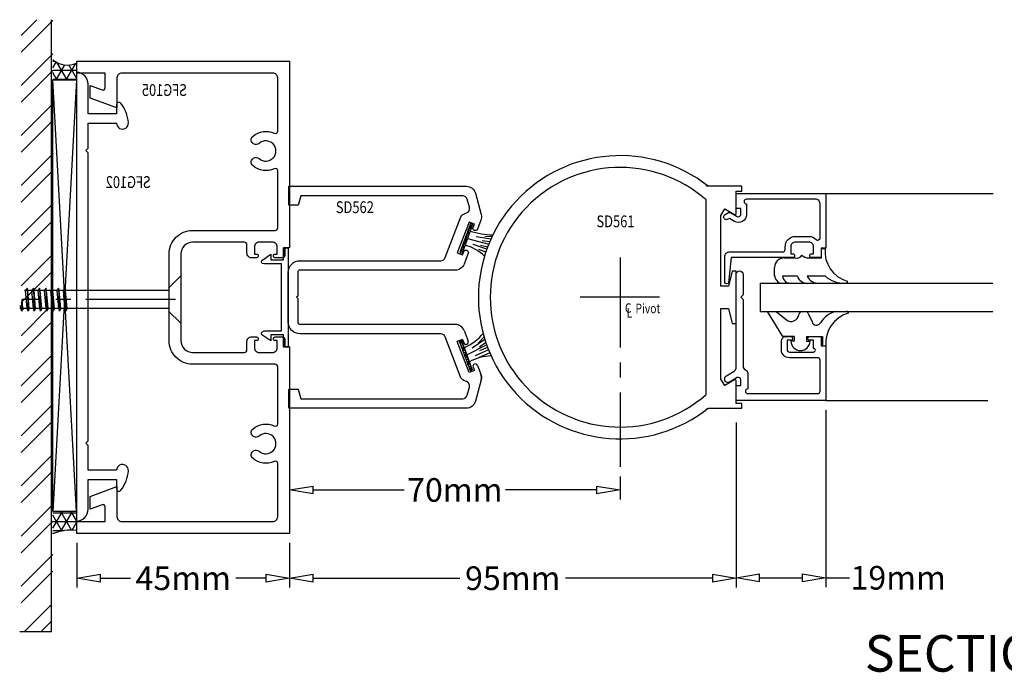
# Model space of a CAD drawing. Extents: x 11012 to 20090, y -5805 to -978.
# Drawn here: x 16378 to 16586, y -4541 to -4403 of the extents above; entities that cross this region are included whole.
import ezdxf
from ezdxf.enums import TextEntityAlignment as Align

# ---------------------------------------------------------------- set-up
doc = ezdxf.new("R2010")
doc.units = 0
doc.header["$MEASUREMENT"] = 0
doc.linetypes.add('CENTER2', pattern=[28.575, 19.05, -3.175, 3.175, -3.175])
doc.linetypes.add('CENTRE2', pattern=[28.575, 19.05, -3.175, 3.175, -3.175])
doc.layers.get('0').update_dxf_attribs({"color": 255, "linetype": 'CONTINUOUS'})
doc.layers.get('Defpoints').update_dxf_attribs({"linetype": 'CONTINUOUS'})
for name, color, linetype in [('2', 5, 'CONTINUOUS'), ('CENTRE', 2, 'CENTRE2'), ('CS001', 1, 'CONTINUOUS'), ('DIM', 1, 'CONTINUOUS'), ('DIMS', 1, 'CONTINUOUS'), ('DRAW', 5, 'CONTINUOUS'), ('N10X25PN', 3, 'CONTINUOUS'), ('TITLE', 1, 'CONTINUOUS')]:
    doc.layers.add(name, color=color, linetype=linetype)
doc.styles.add('ROMANS', font='romans.shx', dxfattribs={"height": 2})
doc.styles.add('STYLE1', font='swissb.ttf', dxfattribs={"height": 8.4})
doc.dimstyles.new('x2', dxfattribs={"dimscale": 2, "dimtxt": 2.5, "dimasz": 2.5, "dimexe": 1, "dimexo": 1, "dimgap": 1, "dimtad": 0, "dimtih": 1, "dimtoh": 1, "dimdec": 0, "dimzin": 0, "dimdsep": 46, "dimtxsty": 'Standard', "dimblk": 'CLOSEDBLANK', "dimcen": 0.09, "dimadec": 0, "dimazin": 0, "dimtfac": 1, "dimtdec": 0, "dimtofl": 0, "dimtmove": 0, "dimatfit": 3, "dimldrblk": 'CLOSEDBLANK', "dimfxl": 0, "dimtolj": 1, "dimtzin": 0, "dimarcsym": 0})
pattern_1 = [(7e-15, (25630.158, -733.231), (0, 1.875), []), (60, (25630.158, -733.231), (-1.62379763, 0.9375), []), (120, (25630.158, -733.231), (-1.62379763, -0.9375), [])]

# ---------------------------------------------------------------- blocks, each defined once
blk = doc.blocks.new('_ClosedBlank')
at = {"color": 0, "linetype": 'ByBlock', "lineweight": -2}
for p, q in [((-1, 0.167), (0, 0)), ((-1, 0.167), (-1, -0.167)), ((0, 0), (-1, -0.167))]:
    blk.add_line(p, q, dxfattribs=at)
blk = doc.blocks.new('*D64')
at = {"layer": 'Defpoints', "color": 0}
for p in [(16504.66, -4497.91), (16434.66, -4502.09), (16504.66, -4502.78)]:
    blk.add_point(p, dxfattribs=at)
at = {"layer": 'DIM', "color": 0, "lineweight": -2}
for p, q in [((16504.66, -4499.91), (16504.66, -4504.78)), ((16439.66, -4502.78), (16458.91, -4502.78)), ((16499.66, -4502.78), (16480.41, -4502.78)), ((16434.66, -4504.09), (16434.66, -4504.78))]:
    blk.add_line(p, q, dxfattribs=at)
at = {"layer": 'DIM', "color": 0, "lineweight": -2, "xscale": 5, "yscale": 5, "zscale": 5, "rotation": 180}
blk.add_blockref('_ClosedBlank', (16434.66, -4502.78), dxfattribs=at)
at = {"layer": 'DIM', "color": 0, "lineweight": -2, "xscale": 5, "yscale": 5, "zscale": 5}
blk.add_blockref('_ClosedBlank', (16504.66, -4502.78), dxfattribs=at)
at = {"layer": 'DIM', "color": 0, "insert": (16469.66, -4502.78), "char_height": 5, "attachment_point": 5}
blk.add_mtext('\\A1;70mm', dxfattribs=at)
blk = doc.blocks.new('SD561')
blk.add_line((11559.19, -5898.55), (11559.19, -5857.3))
blk.add_lwpolyline([(11559.26, -5901.66, -0.259387), (11559.68, -5901.43), (11566.74, -5901.43), (11566.74, -5900.43), (11565.54, -5900.43), (11565.54, -5895.61, 0.57735), (11565.24, -5895.44), (11563.15, -5896.64), (11562.36, -5895.27), (11562.36, -5880.31), (11563.96, -5880.31), (11564.75, -5883.48), (11565.54, -5883.48), (11565.54, -5872.38), (11564.75, -5872.38), (11563.96, -5875.55), (11562.36, -5875.55), (11562.36, -5860.59), (11563.15, -5859.21), (11565.24, -5860.41, 0.57735), (11565.54, -5860.24), (11565.54, -5855.43), (11566.74, -5855.43), (11566.74, -5854.43), (11559.68, -5854.43, -0.259387), (11559.26, -5854.19)], format="xyb")
for radius, start, end in [(30, 51.571, 308.429), (27.5, 48.583, 311.417)]:
    blk.add_arc((11541, -5877.93), radius, start, end)
blk = doc.blocks.new('*D65')
at = {"color": 0, "linetype": 'Continuous', "lineweight": -2}
for p, q in [((16548.2, -4485.86), (16548.2, -4523.38)), ((16529.2, -4488.46), (16529.2, -4523.38)), ((16534.2, -4521.38), (16543.2, -4521.38)), ((16548.2, -4521.38), (16553.2, -4521.38))]:
    blk.add_line(p, q, dxfattribs=at)
at = {"layer": 'Defpoints', "color": 0, "linetype": 'Continuous'}
for p in [(16548.2, -4483.86), (16529.2, -4486.46), (16548.2, -4521.38)]:
    blk.add_point(p, dxfattribs=at)
at = {"color": 0, "linetype": 'Continuous', "lineweight": -2, "xscale": 5, "yscale": 5, "zscale": 5, "rotation": 180}
blk.add_blockref('_ClosedBlank', (16529.2, -4521.38), dxfattribs=at)
at = {"color": 0, "linetype": 'Continuous', "lineweight": -2, "xscale": 5, "yscale": 5, "zscale": 5}
blk.add_blockref('_ClosedBlank', (16548.2, -4521.38), dxfattribs=at)
at = {"color": 0, "linetype": 'Continuous', "insert": (16563.53, -4521.38), "char_height": 5, "attachment_point": 5}
blk.add_mtext('\\A1;19mm', dxfattribs=at)
blk = doc.blocks.new('SFG110')
at = {"layer": '2'}
for p, q in [((11713.43, -5867.44), (11712.43, -5867.44)), ((11712.43, -5867.44), (11712.43, -5888.44)), ((11712.43, -5867.44), (11713.43, -5867.44)), ((11713.43, -5869.97), (11713.43, -5867.44)), ((11713.43, -5867.44), (11713.43, -5869.07)), ((11716.13, -5869.97), (11713.43, -5869.97)), ((11718.06, -5870.14), (11716.13, -5868.76)), ((11716.13, -5868.76), (11716.13, -5869.97)), ((11718.12, -5870.47), (11718.06, -5870.14)), ((11713.87, -5885.03), (11713.87, -5870.86)), ((11713.87, -5870.86), (11717.46, -5870.86)), ((11717.46, -5870.86), (11717.95, -5870.8)), ((11717.95, -5870.8), (11718.12, -5870.47)), ((11713.43, -5888.44), (11713.43, -5885.85)), ((11713.43, -5885.85), (11716.13, -5885.85)), ((11713.43, -5886.82), (11713.43, -5888.44)), ((11717.51, -5885.03), (11713.87, -5885.03)), ((11716.13, -5885.85), (11716.13, -5887.12)), ((11716.13, -5887.12), (11718.06, -5885.85)), ((11718.01, -5885.3), (11717.51, -5885.03)), ((11718.12, -5885.63), (11718.01, -5885.3)), ((11718.06, -5885.85), (11718.12, -5885.63)), ((11712.43, -5888.44), (11713.43, -5888.44)), ((11713.43, -5888.44), (11712.43, -5888.44))]:
    blk.add_line(p, q, dxfattribs=at)
blk = doc.blocks.new('*X6')
at = {"color": 0}
for p, q in [((67.81, 243.93), (68.28, 243.76)), ((68.26, 243.71), (68.09, 244.65)), ((66.99, 241.68), (67.75, 242.32)), ((67.26, 242.44), (67.73, 242.27)), ((67.53, 243.17), (68.3, 243.82)), ((67.53, 243.19), (68, 243.02)), ((67.71, 242.21), (67.54, 243.2)), ((66.44, 240.19), (67.21, 240.83)), ((66.63, 239.23), (66.45, 240.22)), ((66.45, 240.2), (66.92, 240.03)), ((66.72, 240.95), (67.19, 240.78)), ((66.99, 241.69), (67.46, 241.52)), ((67.17, 240.72), (67, 241.71)), ((65.9, 238.7), (66.67, 239.34)), ((65.99, 238.28), (65.91, 238.72)), ((65.91, 238.71), (66.37, 238.54)), ((66.18, 239.46), (66.65, 239.29))]:
    blk.add_line(p, q, dxfattribs=at)
blk = doc.blocks.new('*X7')
at = {"color": 0}
for p, q in [((75.25, 213.52), (75.99, 212.89)), ((75.33, 213.25), (75.8, 213.42)), ((75.43, 212.96), (75.55, 213.63)), ((75.6, 212.5), (76.07, 212.67)), ((75.77, 212.04), (76.53, 211.4)), ((75.87, 211.76), (76.34, 211.93)), ((75.98, 211.47), (76.15, 212.46)), ((76.14, 211.01), (76.61, 211.18)), ((76.31, 210.55), (77.08, 209.91)), ((76.52, 209.98), (76.69, 210.97)), ((76.42, 210.27), (76.88, 210.44)), ((76.69, 209.52), (77.16, 209.69)), ((76.85, 209.06), (77.62, 208.42)), ((76.96, 208.77), (77.43, 208.95)), ((77.06, 208.49), (77.24, 209.47)), ((77.23, 208.03), (77.7, 208.2)), ((77.4, 207.57), (77.73, 207.29)), ((77.5, 207.28), (77.97, 207.45)), ((77.65, 207.26), (77.78, 207.98))]:
    blk.add_line(p, q, dxfattribs=at)
blk = doc.blocks.new('sd562')
at = {"layer": '2', "color": 1}
for p, q in [((11509.38, -5862.15), (11507.09, -5868.44)), ((11509.85, -5862.32), (11507.56, -5868.61)), ((11509.38, -5862.14), (11509.85, -5862.31)), ((11508.7, -5865.47), (11513.18, -5866.7)), ((11513.63, -5865.63), (11510.5, -5865.11)), ((11513.38, -5866.2), (11511.8, -5865.95)), ((11513.86, -5865.13), (11512.36, -5865.06)), ((11512.78, -5867.74), (11509.88, -5866.75)), ((11512.56, -5868.36), (11511.11, -5867.81)), ((11512.92, -5867.35), (11511.43, -5866.98)), ((11507.09, -5868.43), (11507.56, -5868.6)), ((11506.94, -5887.17), (11507.41, -5887)), ((11507.41, -5887), (11509.71, -5893.29)), ((11512.35, -5886.85), (11509.69, -5888.72)), ((11512.2, -5886.34), (11510.92, -5887.63)), ((11506.94, -5887.17), (11509.24, -5893.46)), ((11508.56, -5890.14), (11512.73, -5887.98)), ((11513.14, -5889.05), (11510.29, -5890.37)), ((11512.94, -5888.54), (11511.22, -5889.29)), ((11512.56, -5887.48), (11511.25, -5888.52)), ((11513.39, -5889.68), (11511.16, -5890.67)), ((11509.24, -5893.46), (11509.71, -5893.29))]:
    blk.add_line(p, q, dxfattribs=at)
at = {"layer": '2'}
for p, q in [((11472.75, -5878.18), (11472.75, -5883.18)), ((11506.1, -5883.68), (11473.25, -5883.68))]:
    blk.add_line(p, q, dxfattribs=at)
for points in [[(11473.25, -5870.18), (11503.06, -5870.18, 0.310508), (11503.99, -5869.53), (11507.31, -5860.88, -0.211095), (11507.88, -5860.31), (11508.5, -5860.07, 0.38226), (11509.11, -5858.88), (11508.65, -5857.17, 0.339454), (11507.68, -5856.43), (11473.38, -5856.43), (11472.84, -5858.43), (11470.84, -5858.43), (11470.84, -5854.43), (11508.45, -5854.43, -0.339454), (11510.38, -5855.91), (11511.59, -5860.4, -0.158384), (11511.52, -5861.63), (11510.81, -5863.49, -1), (11509.88, -5863.13), (11510.15, -5862.43), (11509.02, -5862), (11506.52, -5868.53), (11507.64, -5868.96), (11507.91, -5868.26, -1), (11508.84, -5868.62), (11507.97, -5870.89, -0.310508), (11506.1, -5872.18), (11473.25, -5872.18, 0.414214), (11472.75, -5872.68), (11472.75, -5877.68), (11472.5, -5877.93), (11472.75, -5878.18)], [(11511.59, -5895.45, 0.158384), (11511.52, -5894.22, -0.158384), (11511.59, -5895.45), (11510.38, -5899.94, -0.339454), (11508.45, -5901.43), (11470.84, -5901.43), (11470.84, -5897.43), (11472.84, -5897.43), (11473.38, -5899.43), (11507.68, -5899.43, 0.339454), (11508.65, -5898.68), (11509.11, -5896.98, 0.38226), (11508.5, -5895.79), (11507.88, -5895.54, -0.211095), (11507.31, -5894.97), (11503.99, -5886.32, 0.310508), (11503.06, -5885.68), (11473.25, -5885.68, -0.414214), (11470.75, -5883.18), (11470.75, -5872.68, -0.414214), (11473.25, -5870.18), (11473.63, -5870.18)]]:
    blk.add_lwpolyline(points, format="xyb", dxfattribs=at)
for centre, radius, start, end in [((11514.84, -5845.38), 19.37, 253.2638, 267.6662), ((11506.04, -5875.66), 9, 45.9466, 76.2507), ((11473.25, -5883.18), 0.5, 180, 270), ((11502.79, -5877.46), 12.31, 295.0773, 319.158), ((11514.26, -5901.59), 11.26, 92.898, 117.3498)]:
    blk.add_arc(centre, radius, start, end, dxfattribs=at)
at = {"layer": 'DIM'}
blk.add_line((11473.62, -5885.68), (11473.25, -5885.68), dxfattribs=at)
at = {"layer": 'DRAW'}
for p, q in [((11507.64, -5886.89), (11506.52, -5887.32)), ((11507.64, -5886.89), (11507.91, -5887.59)), ((11507.97, -5884.96), (11508.84, -5887.23)), ((11509.02, -5893.85), (11506.52, -5887.32)), ((11509.88, -5892.72), (11510.15, -5893.42)), ((11510.81, -5892.37), (11511.52, -5894.22)), ((11510.15, -5893.42), (11509.02, -5893.85))]:
    blk.add_line(p, q, dxfattribs=at)
for centre, radius, start, end in [((11506.1, -5885.68), 2, 21, 90), ((11508.37, -5887.41), 0.5, 201, 21), ((11510.34, -5892.55), 0.5, 21, 201)]:
    blk.add_arc(centre, radius, start, end, dxfattribs=at)
at = {"layer": '2', "color": 1}
for name, p in [('*X6', (11441.32, -6106.78)), ('*X7', (11431.71, -6100.68))]:
    blk.add_blockref(name, p, dxfattribs=at)
at = {"layer": 'DRAW', "style": 'ROMANS', "width": 0.8}
blk.add_text('SD562', height=2.5, dxfattribs=at).set_placement((11480.81, -5860.1))
blk = doc.blocks.new('*D67')
at = {"color": 0, "linetype": 'Continuous', "lineweight": -2}
for p, q in [((16529.2, -4490.46), (16529.2, -4523.47)), ((16434.66, -4513.97), (16434.66, -4523.47)), ((16439.66, -4521.47), (16470.76, -4521.47)), ((16524.2, -4521.47), (16493.09, -4521.47))]:
    blk.add_line(p, q, dxfattribs=at)
at = {"layer": 'Defpoints', "color": 0, "linetype": 'Continuous'}
for p in [(16529.2, -4488.46), (16434.66, -4511.97), (16434.66, -4521.47)]:
    blk.add_point(p, dxfattribs=at)
at = {"color": 0, "linetype": 'Continuous', "lineweight": -2, "xscale": 5, "yscale": 5, "zscale": 5, "rotation": 180}
blk.add_blockref('_ClosedBlank', (16434.66, -4521.47), dxfattribs=at)
at = {"color": 0, "linetype": 'Continuous', "lineweight": -2, "xscale": 5, "yscale": 5, "zscale": 5}
blk.add_blockref('_ClosedBlank', (16529.2, -4521.47), dxfattribs=at)
at = {"color": 0, "linetype": 'Continuous', "insert": (16481.93, -4521.47), "char_height": 5, "attachment_point": 5}
blk.add_mtext('\\A1;95mm', dxfattribs=at)
blk = doc.blocks.new('*D68')
at = {"color": 0, "linetype": 'Continuous', "lineweight": -2}
for p, q in [((16389.66, -4513.97), (16389.66, -4523.47)), ((16434.66, -4515.97), (16434.66, -4523.47)), ((16394.66, -4521.47), (16400.99, -4521.47)), ((16429.66, -4521.47), (16423.32, -4521.47))]:
    blk.add_line(p, q, dxfattribs=at)
at = {"layer": 'Defpoints', "color": 0, "linetype": 'Continuous'}
for p in [(16389.66, -4511.97), (16434.66, -4513.97), (16434.66, -4521.47)]:
    blk.add_point(p, dxfattribs=at)
at = {"color": 0, "linetype": 'Continuous', "lineweight": -2, "xscale": 5, "yscale": 5, "zscale": 5, "rotation": 180}
blk.add_blockref('_ClosedBlank', (16389.66, -4521.47), dxfattribs=at)
at = {"color": 0, "linetype": 'Continuous', "lineweight": -2, "xscale": 5, "yscale": 5, "zscale": 5}
blk.add_blockref('_ClosedBlank', (16434.66, -4521.47), dxfattribs=at)
at = {"color": 0, "linetype": 'Continuous', "insert": (16412.16, -4521.47), "char_height": 5, "attachment_point": 5}
blk.add_mtext('\\A1;45mm', dxfattribs=at)

msp = doc.modelspace()

# ---------------------------------------------------------------- hatches: boundary and pattern name
at = {"linetype": 'Continuous'}
h = msp.add_hatch(dxfattribs=at)
h.set_pattern_fill('NET3', color=256, scale=15, style=0)
h.set_pattern_definition(pattern_1)
h.paths.add_polyline_path([(16389.55, -4412.36, -0.286941), (16384.55, -4411.64), (16384.55, -4415.9), (16389.55, -4415.9)])
h = msp.add_hatch(dxfattribs=at)
h.set_pattern_fill('NET3', color=256, scale=15, style=0)
h.set_pattern_definition(pattern_1)
h.paths.add_polyline_path([(16389.55, -4507.32), (16384.55, -4507.32), (16384.55, -4512.1, -0.150496), (16389.55, -4511.36)])

# ---------------------------------------------------------------- linework, layer by layer
for p, q in [((16377.84, -4406.48), (16381.16, -4403.16)), ((16377.84, -4410.01), (16384.55, -4403.3)), ((16384.28, -4532.81), (16384.28, -4403.16)), ((16377.84, -4417.08), (16384.55, -4410.37)), ((16377.84, -4420.62), (16384.55, -4413.91)), ((16389.55, -4507.32), (16384.55, -4415.9)), ((16389.55, -4415.9), (16384.55, -4507.32)), ((16377.84, -4427.69), (16384.55, -4420.98)), ((16377.84, -4431.23), (16384.55, -4424.52)), ((16377.84, -4438.3), (16384.55, -4431.59)), ((16377.84, -4441.83), (16384.55, -4435.12)), ((16377.84, -4448.9), (16384.55, -4442.19)), ((16377.84, -4452.44), (16384.55, -4445.73)), ((16377.84, -4459.51), (16384.55, -4452.8)), ((16377.84, -4463.05), (16384.55, -4456.34)), ((16534.33, -4458.98), (16583.56, -4458.98)), ((16534.33, -4458.98), (16534.33, -4464.98)), ((16377.84, -4470.12), (16383.73, -4464.23)), ((16378.06, -4464.68), (16378.4, -4464.35)), ((16534.33, -4464.98), (16583.56, -4464.98)), ((16377.84, -4473.65), (16384.55, -4466.94)), ((16377.84, -4480.72), (16384.55, -4474.01)), ((16377.84, -4484.26), (16384.55, -4477.55)), ((16377.84, -4491.33), (16384.55, -4484.62)), ((16377.84, -4494.87), (16384.55, -4488.15)), ((16377.84, -4501.94), (16384.55, -4495.23)), ((16377.84, -4505.47), (16384.55, -4498.76)), ((16377.84, -4512.54), (16384.55, -4505.83)), ((16377.84, -4516.08), (16384.55, -4509.37)), ((16377.84, -4523.15), (16384.55, -4516.44)), ((16377.84, -4526.69), (16384.55, -4519.97)), ((16378.52, -4532.81), (16384.28, -4527.05)), ((16382.05, -4532.81), (16384.28, -4530.58)), ((16384.28, -4532.81), (16377.57, -4532.81))]:
    msp.add_line(p, q)
for p, q in [((16548.2, -4439.98), (16583.67, -4439.98)), ((16548.2, -4483.86), (16582.5, -4483.86))]:
    msp.add_line(p, q, dxfattribs=at)
msp.add_lwpolyline([(16389.55, -4507.32), (16384.55, -4507.32), (16384.55, -4415.9), (16389.55, -4415.9)], close=True)
at = {"color": 5}
msp.add_lwpolyline([(16540.5, -4474.78, -0.414214), (16538.8, -4473.08), (16538.8, -4471.28, -0.414214), (16539.8, -4470.28), (16540.8, -4470.28, -0.414214), (16541.2, -4470.68), (16541.2, -4470.68, -0.414214), (16540.8, -4471.08), (16540, -4471.08), (16540, -4473.08, 0.414214), (16540.5, -4473.58), (16545.6, -4473.58, 1), (16545.6, -4472.78), (16545.6, -4471.08), (16544.8, -4471.08, -0.414214), (16544.4, -4470.68), (16544.4, -4470.68, -0.414214), (16544.8, -4470.28), (16547.2, -4470.28), (16547.2, -4472.28), (16548.2, -4472.28), (16548.2, -4483.86), (16529.2, -4483.86), (16529.2, -4480.66), (16530.2, -4480.66), (16530.2, -4479.43, 0.57735), (16529.45, -4478.99), (16527.93, -4479.87, -0.689633), (16526.81, -4479.22, -0.267949), (16527.18, -4478.57), (16528.82, -4477.62, 0.267949), (16529.2, -4476.97), (16529.2, -4457.14, -0.414214), (16529.95, -4456.39), (16529.95, -4456.39, -0.414214), (16530.7, -4457.14), (16530.7, -4461.44), (16530.2, -4461.94), (16530.7, -4462.44), (16530.7, -4476.63, 0.317837), (16531.2, -4477.34, -0.317837), (16531.7, -4478.04), (16531.7, -4481.36, 1), (16531.7, -4482.36), (16546.5, -4482.36, 0.414214), (16547, -4481.86), (16547, -4475.28, 0.414214), (16546.5, -4474.78)], format="xyb", close=True, dxfattribs=at)
for centre, radius, start, end in [((16387.63, -4408), 4.76, 229.7801, 293.8215), ((16388.24, -4519.85), 8.58, 81.2297, 115.464)]:
    msp.add_arc(centre, radius, start, end)
at = {"layer": '2'}
for p, q in [((16426.83, -4429.48), (16426.83, -4429.48)), ((16426.83, -4432.47), (16426.83, -4432.47)), ((16544.8, -4453.16), (16544.8, -4453.16))]:
    msp.add_line(p, q, dxfattribs=at)
for points in [[(16389.55, -4414.35), (16389.55, -4509.37), (16389.56, -4509.37, 0.414214), (16392.05, -4506.88), (16392.05, -4500.6), (16398.05, -4500.6), (16398.05, -4502.54, 0.712256), (16398.94, -4502.85, 0.149201), (16400.55, -4498.71, 1.037463), (16398.05, -4498.62), (16392.05, -4498.62), (16392.05, -4493.35), (16391.55, -4492.85), (16392.05, -4492.35), (16392.05, -4431.35), (16391.55, -4430.85), (16392.05, -4430.35), (16392.05, -4425.08), (16398.05, -4425.08, 1.037463), (16400.55, -4424.99, 0.149201), (16398.94, -4420.85, 0.712256), (16398.05, -4421.16), (16398.05, -4423.1), (16392.05, -4423.1), (16392.05, -4416.82, 0.414214), (16389.56, -4414.33), (16389.55, -4414.33)], [(16526.6, -4444.94), (16526.6, -4444.94, -0.267949), (16526.9, -4444.42), (16527.6, -4444.01, -0.197883), (16528, -4444.01), (16529.45, -4444.85, 0.57735), (16530.2, -4444.41), (16530.2, -4443.18), (16529.2, -4443.18), (16529.2, -4439.98), (16548.2, -4439.98), (16548.2, -4451.56), (16547.2, -4451.56), (16547.2, -4453.56), (16545.2, -4453.56, -0.414214), (16544.8, -4453.16, -0.414214), (16545.2, -4452.76), (16545.6, -4452.76), (16545.6, -4451.26, 0.414214), (16544.6, -4450.26), (16541.8, -4450.26, 0.414214), (16540.8, -4451.26), (16540.8, -4452.76), (16541.2, -4452.76, -0.414214), (16541.6, -4453.16), (16541.6, -4453.16, -0.414214), (16541.2, -4453.56), (16528.16, -4453.56), (16527.61, -4458.87, -0.680814), (16526.81, -4458.83), (16526.81, -4453.36, -0.414214), (16527.81, -4452.36), (16539.1, -4452.36, 0.414214), (16539.6, -4451.86), (16539.6, -4451.26, -0.414214), (16541.8, -4449.06), (16544.6, -4449.06, -0.197665), (16546.15, -4449.7, 0.666444), (16547, -4449.34), (16547, -4442.18, 0.414214), (16546, -4441.18), (16531.4, -4441.18, 1), (16531.4, -4442.18), (16531.4, -4444.41, -0.57735), (16528.85, -4445.89), (16527.8, -4445.28), (16527.5, -4445.45, -0.57735), (16526.6, -4444.94)]]:
    msp.add_lwpolyline(points, format="xyb", dxfattribs=at)
at = {"layer": 'CENTRE', "color": 2}
msp.add_line((16504.66, -4453.57), (16504.66, -4497.91), dxfattribs=at)
at = {"layer": 'CENTRE'}
msp.add_line((16513.02, -4461.96), (16496.21, -4461.96), dxfattribs=at)
at = {"layer": 'CS001'}
msp.add_lwpolyline([(16434.66, -4472.47), (16433.66, -4472.47), (16434.66, -4472.47), (16434.66, -4511.97), (16389.66, -4511.97), (16389.66, -4509.47), (16395.64, -4509.47), (16395.64, -4506.37, 0.520567), (16394.97, -4505.9), (16392.44, -4506.82), (16392.44, -4504.16), (16398.14, -4502.08), (16398.14, -4508.47, 0.414214), (16399.14, -4509.47), (16431.16, -4509.47, 0.414214), (16432.16, -4508.47), (16432.16, -4497.17, 0.551315), (16431.44, -4496.72, -0.300799), (16426.91, -4496.08, -0.512328), (16427.07, -4494.47), (16427.07, -4494.47, -0.322464), (16428.23, -4494.58, 2.219431), (16428.23, -4491.36, -0.322464), (16427.07, -4491.48), (16427.07, -4491.48, -0.512328), (16426.91, -4489.87, -0.300799), (16431.44, -4489.23, 0.551315), (16432.16, -4488.78), (16432.16, -4476.65, 0.414214), (16431.66, -4476.15), (16414.16, -4476.15, -0.414214), (16409.16, -4471.15), (16409.16, -4452.8, -0.414214), (16414.16, -4447.8), (16431.66, -4447.8, 0.414214), (16432.16, -4447.3), (16432.16, -4435.17, 0.551315), (16431.44, -4434.72, -0.300799), (16426.91, -4434.08, -0.512328), (16427.07, -4432.47, -0.322464), (16428.23, -4432.58, 2.219431), (16428.23, -4429.36, -0.322464), (16427.07, -4429.48, -0.512328), (16426.91, -4427.87, -0.300799), (16431.44, -4427.23, 0.551315), (16432.16, -4426.78), (16432.16, -4415.47, 0.414214), (16431.16, -4414.47), (16399.14, -4414.47, 0.414214), (16398.14, -4415.47), (16398.14, -4421.86), (16392.44, -4419.79), (16392.44, -4417.13), (16394.97, -4418.05, 0.520567), (16395.64, -4417.58), (16395.64, -4414.47), (16389.66, -4414.47), (16389.66, -4411.97), (16434.66, -4411.97), (16434.66, -4451.47), (16433.66, -4451.47), (16433.66, -4453.1, -0.414214), (16433.16, -4453.6), (16431.66, -4453.6, -0.414214), (16431.26, -4453.2), (16431.26, -4453.2, -0.414214), (16431.66, -4452.8), (16432.06, -4452.8), (16432.06, -4451.3, 0.414214), (16431.06, -4450.3), (16428.26, -4450.3, 0.414214), (16427.26, -4451.3), (16427.26, -4452.8), (16427.66, -4452.8, -0.414214), (16428.06, -4453.2), (16428.06, -4453.2, -0.414214), (16427.66, -4453.6), (16426.66, -4453.6, -0.414214), (16425.66, -4452.6), (16425.66, -4450.8, 0.414214), (16425.16, -4450.3), (16414.16, -4450.3, 0.414214), (16411.66, -4452.8), (16411.66, -4471.15, 0.414214), (16414.16, -4473.65), (16425.16, -4473.65, 0.414214), (16425.66, -4473.15), (16425.66, -4471.35, -0.414214), (16426.66, -4470.35), (16427.66, -4470.35, -0.414214), (16428.06, -4470.75), (16428.06, -4470.75, -0.414214), (16427.66, -4471.15), (16427.26, -4471.15), (16427.26, -4472.65, 0.414214), (16428.26, -4473.65), (16431.06, -4473.65, 0.414214), (16432.06, -4472.65), (16432.06, -4471.15), (16431.66, -4471.15, -0.414214), (16431.26, -4470.75), (16431.26, -4470.75, -0.414214), (16431.66, -4470.35), (16433.16, -4470.35, -0.414214), (16433.66, -4470.85), (16433.66, -4472.47)], format="xyb", dxfattribs=at)
at = {"layer": 'Defpoints', "color": 0, "linetype": 'ByBlock'}
msp.add_point((16434.53, -4473.84), dxfattribs=at)
at = {"layer": 'DIM'}
for p, q in [((16541.53, -4471.29), (16540.81, -4471.29)), ((16541.53, -4470.26), (16541.53, -4471.29)), ((16544.15, -4470.26), (16544.15, -4471.29)), ((16544.15, -4471.29), (16544.87, -4471.29))]:
    msp.add_line(p, q, dxfattribs=at)
for centre, radius, start, end in [((16542.11, -4452.51), 1.15, 258.9271, 331.7095), ((16544.73, -4451.18), 2.47, 229.4998, 264.8489), ((16542.84, -4471.22), 2.03, 181.8925, 358.1075)]:
    msp.add_arc(centre, radius, start, end, dxfattribs=at)
at = {"layer": 'DIMS'}
for p, q in [((16547.32, -4453.64), (16547.32, -4451.66)), ((16547.32, -4451.66), (16548.05, -4451.66)), ((16539.35, -4453.64), (16541.89, -4453.64)), ((16544.5, -4453.64), (16547.32, -4453.64)), ((16537.35, -4457.46), (16537.35, -4455.64)), ((16542.19, -4457.46), (16539.08, -4457.46)), ((16548.07, -4457.46), (16544.29, -4457.46)), ((16539.08, -4470.26), (16535.89, -4464.98)), ((16537.67, -4464.98), (16539.89, -4466.74)), ((16552.51, -4464.95), (16552.68, -4464.97)), ((16542.47, -4465.73), (16542.58, -4465.46)), ((16544.49, -4465.41), (16545.29, -4467.17)), ((16541.53, -4470.26), (16539.08, -4470.26)), ((16544.15, -4470.26), (16547.51, -4470.26)), ((16547.51, -4470.26), (16547.51, -4472.24)), ((16547.51, -4472.24), (16548.24, -4472.24))]:
    msp.add_line(p, q, dxfattribs=at)
for centre, radius, start, end in [((16554.56, -4452.26), 6.54, 174.7429, 253.7866), ((16539.35, -4455.64), 2, 90, 180), ((16539.47, -4457.06), 2.15, 185.1988, 243.5168), ((16540.65, -4457.37), 1.58, 183.1019, 281.7316), ((16544.31, -4456.8), 2.22, 197.2768, 269.7845), ((16546.55, -4456.53), 2.44, 202.3479, 276.7925), ((16551.92, -4453.28), 5.68, 227.2764, 274.0152), ((16552.56, -4458.7), 0.248, 253.8388, 50.9086), ((16543.54, -4465.72), 1, 132.009, 164.8262), ((16543.54, -4465.72), 1, 18.1851, 47.991), ((16551.5, -4469.96), 5.1, 103.0338, 149.8837), ((16552.75, -4465.2), 0.248, 309.0914, 106.1612), ((16540.89, -4465.48), 1.61, 231.7183, 350.9861), ((16546.24, -4466.86), 1, 198.1851, 327.4475), ((16554.75, -4471.64), 6.54, 106.2134, 185.2571)]:
    msp.add_arc(centre, radius, start, end, dxfattribs=at)
at = {"layer": 'N10X25PN'}
for p, q in [((16409.07, -4460), (16411.57, -4457.5)), ((16409.22, -4460.54), (16378.58, -4460.54)), ((16379.09, -4460), (16378.78, -4460.54)), ((16379.12, -4464.35), (16378.78, -4460.54)), ((16379.09, -4460), (16379.3, -4464.88)), ((16379.23, -4460.54), (16379.09, -4460)), ((16379.56, -4464.35), (16379.23, -4460.54)), ((16380.43, -4460), (16380.12, -4460.54)), ((16380.45, -4464.35), (16380.12, -4460.54)), ((16380.43, -4460), (16380.64, -4464.88)), ((16380.57, -4460.54), (16380.43, -4460)), ((16380.9, -4464.35), (16380.57, -4460.54)), ((16381.76, -4460), (16381.46, -4460.54)), ((16381.79, -4464.35), (16381.46, -4460.54)), ((16381.76, -4460), (16381.97, -4464.88)), ((16381.9, -4460.54), (16381.76, -4460)), ((16382.23, -4464.35), (16381.9, -4460.54)), ((16383.1, -4460), (16382.79, -4460.54)), ((16383.13, -4464.35), (16382.79, -4460.54)), ((16383.1, -4460), (16383.31, -4464.88)), ((16383.24, -4460.54), (16383.1, -4460)), ((16383.57, -4464.35), (16383.24, -4460.54)), ((16384.43, -4460), (16384.13, -4460.54)), ((16384.46, -4464.35), (16384.13, -4460.54)), ((16384.43, -4460), (16384.64, -4464.88)), ((16384.57, -4460.54), (16384.43, -4460)), ((16384.91, -4464.35), (16384.57, -4460.54)), ((16385.77, -4460), (16385.46, -4460.54)), ((16385.8, -4464.35), (16385.46, -4460.54)), ((16385.77, -4460), (16385.98, -4464.88)), ((16385.91, -4460.54), (16385.77, -4460)), ((16386.24, -4464.35), (16385.91, -4460.54)), ((16387.11, -4460), (16386.8, -4460.54)), ((16387.13, -4464.35), (16386.8, -4460.54)), ((16387.11, -4460), (16387.31, -4464.88)), ((16387.24, -4460.54), (16387.11, -4460)), ((16387.58, -4464.35), (16387.24, -4460.54)), ((16377.89, -4463.09), (16377.96, -4464.88)), ((16378.23, -4464.35), (16378.06, -4462.45)), ((16409.22, -4464.35), (16377.54, -4464.35)), ((16377.78, -4464.35), (16377.72, -4463.68)), ((16377.96, -4464.88), (16377.78, -4464.35)), ((16378.23, -4464.35), (16377.96, -4464.88)), ((16379.3, -4464.88), (16379.12, -4464.35)), ((16379.56, -4464.35), (16379.3, -4464.88)), ((16380.64, -4464.88), (16380.45, -4464.35)), ((16380.9, -4464.35), (16380.64, -4464.88)), ((16381.97, -4464.88), (16381.79, -4464.35)), ((16382.23, -4464.35), (16381.97, -4464.88)), ((16383.31, -4464.88), (16383.13, -4464.35)), ((16383.57, -4464.35), (16383.31, -4464.88)), ((16384.64, -4464.88), (16384.46, -4464.35)), ((16384.91, -4464.35), (16384.64, -4464.88)), ((16385.98, -4464.88), (16385.8, -4464.35)), ((16386.24, -4464.35), (16385.98, -4464.88)), ((16387.31, -4464.88), (16387.13, -4464.35)), ((16387.58, -4464.35), (16387.31, -4464.88)), ((16409.07, -4464.88), (16411.57, -4467.38))]:
    msp.add_line(p, q, dxfattribs=at)
at = {"layer": 'N10X25PN', "linetype": 'CENTER2'}
msp.add_line((16410.56, -4462.44), (16378.06, -4462.44), dxfattribs=at)

# ---------------------------------------------------------------- block references
at = {"linetype": 'Continuous', "xscale": -1}
msp.add_blockref('SFG110', (28146.84, 1415.96), dxfattribs=at)
at = {"layer": '2', "linetype": 'Continuous'}
msp.add_blockref('sd562', (4963.66, 1415.97), dxfattribs=at)
at = {"layer": 'CS001', "linetype": 'Continuous'}
msp.add_blockref('SD561', (4963.66, 1415.97), dxfattribs=at)

# ---------------------------------------------------------------- texts
at = {"layer": 'DIM', "style": 'ROMANS', "width": 0.8}
for s, p in [('C', (16505.68, -4465.24)), ('L', (16506.06, -4466.26)), ('Pivot', (16507.92, -4465.33))]:
    msp.add_text(s, height=2, dxfattribs=at).set_placement(p)
at = {"layer": 'DRAW', "style": 'ROMANS', "text_generation_flag": 2, "width": 0.8}
for s, p in [('SFG105', (16412.97, -4419.31)), ('SFG102', (16405.31, -4438.81))]:
    msp.add_text(s, height=2.5, dxfattribs=at).set_placement(p)
at = {"layer": 'DRAW', "style": 'ROMANS', "width": 0.8}
msp.add_text('SD561', height=2.5, dxfattribs=at).set_placement((16499.66, -4447.13))
at = {"layer": 'TITLE', "color": 7, "style": 'STYLE1'}
msp.add_text('SECTION  B-B', height=7.7344, dxfattribs=at).set_placement((16622.82, -4541.27), align=Align.RIGHT)

# ---------------------------------------------------------------- dimensions: what is measured, and where the dimension line sits
at = {"linetype": 'Continuous'}
for base, p1, p2, picture, middle in [((16548.2, -4521.38), (16529.2, -4486.46), (16548.2, -4483.86), '*D65', (16563.53, -4521.38)), ((16434.66, -4521.47), (16529.2, -4488.46), (16434.66, -4511.97), '*D67', (16481.93, -4521.47)), ((16434.66, -4521.47), (16389.66, -4511.97), (16434.66, -4513.97), '*D68', (16412.16, -4521.47))]:
    dim = msp.add_linear_dim(base=base, p1=p1, p2=p2, dimstyle='x2', override={"dimpost": 'mm'}, dxfattribs=at)
    dim.commit()
    dim.dimension.update_dxf_attribs({"geometry": picture, "text_midpoint": middle})
at = {"layer": 'DIM'}
dim = msp.add_linear_dim(base=(16504.66, -4502.78), p1=(16434.66, -4502.09), p2=(16504.66, -4497.91), dimstyle='x2', override={"dimpost": 'mm'}, dxfattribs=at)
dim.commit()
dim.dimension.update_dxf_attribs({"geometry": '*D64', "text_midpoint": (16469.66, -4502.78)})

doc.saveas('drawing.dxf')
